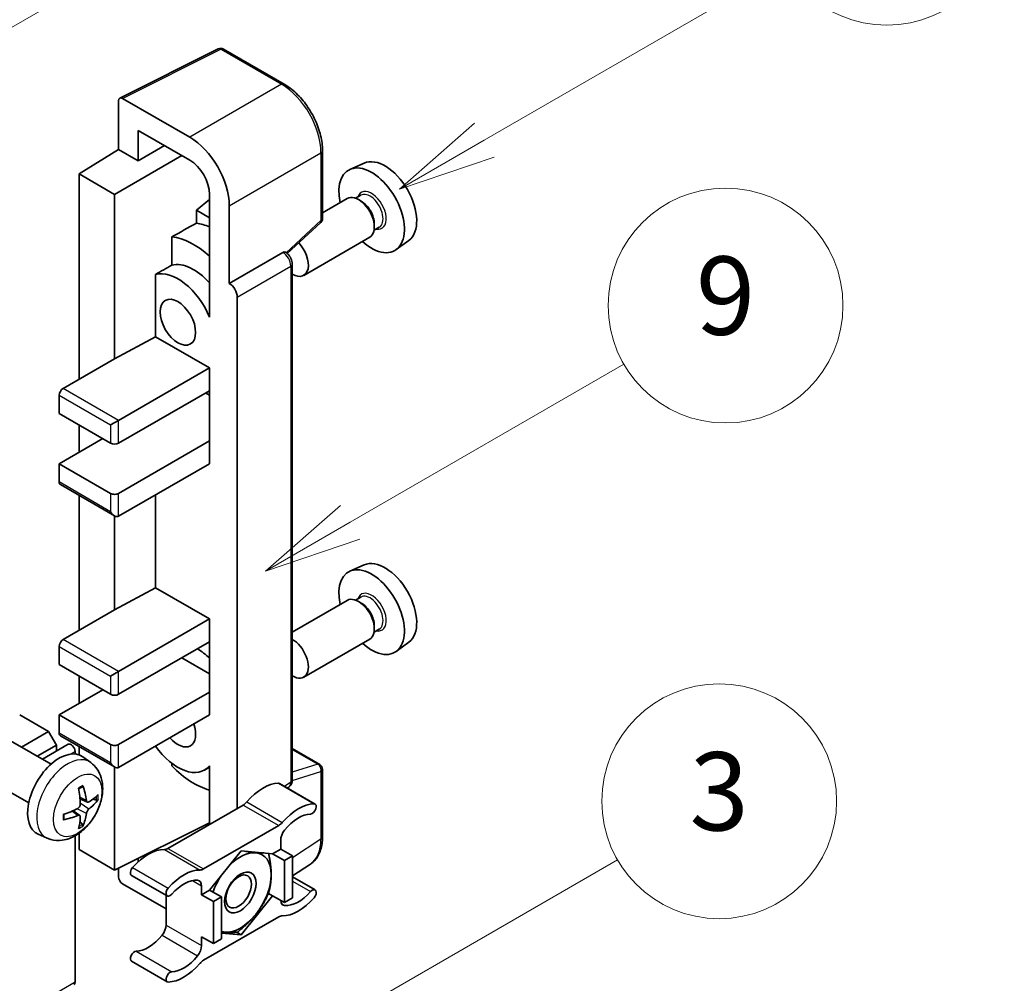
# Model space of a CAD drawing. Units: millimetres. Extents: x 3 to 7502, y 6 to 1130.
# Drawn here: x 520 to 621, y 779 to 877 of the extents above; entities that cross this region are included whole.
import ezdxf

# ---------------------------------------------------------------- set-up
doc = ezdxf.new("R2010")
doc.units = ezdxf.units.MM
doc.layers.add('Symbol (TK)', color=100, linetype='Continuous', lineweight=18, true_color=0x00ff3f)
doc.layers.add('Visible (ISO)', color=7, linetype='Continuous', lineweight=35)
doc.layers.add('Visible Narrow (ISO)', color=7, linetype='Continuous', lineweight=25)
doc.styles.add('Note Text (TK2)', font='MS PGothic.ttf')

# ---------------------------------------------------------------- blocks, each defined once
blk = doc.blocks.new('バルーン3')
at = {"layer": 'Symbol (TK)', "color": 100, "true_color": 0x00ff40}
for p, q in [((152.194, 212.98), (159.185, 217.017)), ((151.944, 213.413), (150.028, 211.73)), ((152.194, 212.98), (150.028, 211.73)), ((150.028, 211.73), (152.444, 212.547))]:
    blk.add_line(p, q, dxfattribs=at)
at = {"layer": 'Symbol (TK)'}
blk.add_circle((161.783, 218.517), 3, dxfattribs=at)
at = {"layer": 'Symbol (TK)', "color": 7, "insert": (161.783, 218.511), "char_height": 2, "attachment_point": 5, "style": 'Note Text (TK2)'}
blk.add_mtext('9', dxfattribs=at)
blk = doc.blocks.new('バルーン9')
at = {"layer": 'Symbol (TK)', "color": 100, "true_color": 0x00ff40}
for p, q in [((146.059, 196.869), (159.023, 204.354)), ((145.809, 197.302), (143.894, 195.619)), ((146.059, 196.869), (143.894, 195.619)), ((143.894, 195.619), (146.309, 196.436))]:
    blk.add_line(p, q, dxfattribs=at)
at = {"layer": 'Symbol (TK)'}
blk.add_circle((161.621, 205.854), 3, dxfattribs=at)
at = {"layer": 'Symbol (TK)', "color": 7, "insert": (161.621, 205.848), "char_height": 2, "attachment_point": 5, "style": 'Note Text (TK2)'}
blk.add_mtext('3', dxfattribs=at)
blk = doc.blocks.new('バルーン10')
at = {"layer": 'Symbol (TK)', "color": 100, "true_color": 0x00ff40}
for p, q in [((155.619, 222.74), (163.307, 227.179)), ((155.369, 223.174), (153.454, 221.49)), ((155.619, 222.74), (153.454, 221.49)), ((153.454, 221.49), (155.869, 222.307))]:
    blk.add_line(p, q, dxfattribs=at)
at = {"layer": 'Symbol (TK)'}
blk.add_circle((165.905, 228.679), 3, dxfattribs=at)
at = {"layer": 'Symbol (TK)', "color": 7, "insert": (165.905, 228.673), "char_height": 2, "attachment_point": 5, "style": 'Note Text (TK2)'}
blk.add_mtext('13', dxfattribs=at)
blk = doc.blocks.new('バルーン12')
at = {"layer": 'Symbol (TK)', "color": 100, "true_color": 0x00ff40}
for p, q in [((140.96, 224.132), (150.446, 229.609)), ((140.71, 224.565), (138.795, 222.882)), ((140.96, 224.132), (138.795, 222.882)), ((138.795, 222.882), (141.21, 223.699))]:
    blk.add_line(p, q, dxfattribs=at)
at = {"layer": 'Symbol (TK)'}
blk.add_circle((153.044, 231.109), 3, dxfattribs=at)
at = {"layer": 'Symbol (TK)', "color": 7, "insert": (153.044, 231.091), "char_height": 2, "attachment_point": 5, "style": 'Note Text (TK2)'}
blk.add_mtext('2', dxfattribs=at)

msp = doc.modelspace()

# ---------------------------------------------------------------- linework, layer by layer
at = {"layer": 'Visible (ISO)'}
for p, q in [((530.6342, 869.3179), (540.6909, 874.3405)), ((547.4254, 870.7483), (541.232, 874.3241)), ((537.7814, 865.3167), (530.9097, 869.2841)), ((530.5058, 869.051), (530.5058, 864.0813)), ((532.5274, 862.9142), (532.5274, 866.0158)), ((532.5274, 866.0158), (537.7789, 862.9838)), ((532.5274, 862.9142), (535.2135, 864.465)), ((526.4652, 861.5856), (530.5058, 864.0813)), ((530.1018, 859.486), (536.9696, 863.4511)), ((530.5058, 864.0813), (532.5274, 862.9142)), ((551.3455, 857.04), (551.3455, 863.9586)), ((555.5989, 862.6805), (554.1456, 862.0373)), ((530.1018, 859.486), (526.4652, 861.5856)), ((526.4652, 861.5856), (526.4652, 840.5899)), ((530.1018, 842.6895), (530.1018, 859.486)), ((539.798, 859.4867), (539.798, 848.2871)), ((555.2613, 859.3928), (554.7273, 859.0845)), ((539.798, 858.9662), (538.4652, 857.8676)), ((541.8195, 850.3879), (541.8195, 858.3224)), ((553.8814, 859.058), (551.3455, 857.5939)), ((555.3071, 858.7815), (555.0243, 858.9448)), ((539.798, 857.0981), (538.4652, 857.8676)), ((538.4652, 857.8676), (538.4652, 856.5385)), ((547.735, 853.4481), (551.1622, 856.6206)), ((556.6405, 856.472), (556.6405, 856.1454)), ((557.147, 856.1266), (556.613, 855.8183)), ((535.9562, 855.1499), (535.9562, 852.2512)), ((556.1671, 855.099), (549.4274, 851.2078)), ((560.1631, 854.7752), (558.8793, 853.8381)), ((541.8195, 850.3879), (547.2925, 853.5477)), ((547.5646, 853.5678), (547.5546, 853.5736)), ((548.2541, 799.6408), (548.2541, 852.3735)), ((534.2835, 851.3033), (534.2835, 844.9409)), ((541.82, 850.3876), (541.8195, 850.3879)), ((539.7975, 848.2873), (539.798, 848.2876)), ((539.798, 848.2871), (539.7975, 848.2873)), ((539.7975, 848.2873), (539.7975, 846.9503)), ((542.6277, 796.7324), (542.6277, 848.9888)), ((530.1018, 842.6895), (534.2835, 844.9409)), ((534.2835, 844.9409), (539.7992, 841.7564)), ((524.849, 839.6568), (530.1018, 842.6895)), ((530.5058, 836.3908), (539.7992, 841.7564)), ((539.7992, 841.7564), (539.7992, 839.4235)), ((530.5058, 834.058), (539.7992, 839.4235)), ((539.3952, 839.1902), (539.7975, 838.9579)), ((539.7975, 839.4225), (539.7975, 834.2922)), ((524.4449, 838.9569), (524.4449, 837.0907)), ((524.4449, 837.0907), (529.6977, 834.058)), ((529.6977, 835.9242), (530.5058, 836.3908)), ((526.4652, 835.9242), (526.4652, 833.1248)), ((524.4449, 831.9584), (528.8896, 834.5245)), ((530.5058, 828.9257), (539.7992, 834.2912)), ((539.7975, 834.2922), (539.7992, 834.2912)), ((539.7992, 834.2912), (539.7992, 831.9584)), ((529.6977, 828.9257), (524.4449, 831.9584)), ((524.4449, 831.9584), (524.4449, 830.0921)), ((530.5058, 826.5929), (539.7992, 831.9584)), ((524.5633, 829.8305), (530.1018, 826.6329)), ((526.4652, 828.7324), (526.4652, 814.9286)), ((534.2835, 828.7739), (534.2835, 819.2796)), ((530.1018, 817.0282), (530.1018, 826.6329)), ((555.5989, 821.6224), (554.1456, 820.9792)), ((530.1018, 817.0282), (534.2835, 819.2796)), ((534.2835, 819.2796), (539.7992, 816.095)), ((553.8814, 817.9999), (548.2541, 814.7509)), ((555.2613, 818.3347), (554.7273, 818.0264)), ((524.849, 813.9955), (530.1018, 817.0282)), ((555.3071, 817.7234), (555.0243, 817.8867)), ((530.5058, 810.7295), (539.7992, 816.095)), ((539.7992, 816.095), (539.7992, 813.7622)), ((557.147, 815.0685), (556.613, 814.7602)), ((556.6405, 815.4138), (556.6405, 815.0872)), ((556.1671, 814.0409), (549.4274, 810.1497)), ((524.4449, 813.2956), (524.4449, 811.4293)), ((530.5058, 808.3966), (539.7992, 813.7622)), ((539.7975, 813.7612), (539.7975, 808.6309)), ((560.1631, 813.7171), (558.8793, 812.78)), ((536.9708, 812.1292), (539.7975, 810.4972)), ((524.4449, 811.4293), (529.6977, 808.3966)), ((526.4652, 810.2629), (526.4652, 807.4635)), ((529.6977, 810.2629), (530.5058, 810.7295)), ((524.4449, 806.2971), (528.8896, 808.8632)), ((530.5058, 803.2644), (539.7992, 808.6299)), ((539.7975, 808.6309), (539.7992, 808.6299)), ((539.7992, 808.6299), (539.7992, 806.2971)), ((523.354, 804.5941), (520.4043, 806.2971)), ((529.6977, 803.2644), (524.4449, 806.2971)), ((524.4449, 806.2971), (524.4449, 804.4308)), ((530.5058, 800.9315), (539.7992, 806.2971)), ((520.5889, 802.9977), (523.354, 804.5941)), ((524.1621, 803.1944), (523.354, 804.5941)), ((524.5633, 804.1692), (530.1018, 800.9716)), ((523.6083, 801.2545), (519.4699, 803.6438)), ((522.2052, 802.0646), (524.1621, 803.1944)), ((522.7247, 801.7646), (525.3714, 803.2927)), ((524.1621, 802.5945), (524.1621, 803.1944)), ((526.4652, 803.0711), (526.4652, 802.2123)), ((526.0612, 802.2977), (526.0612, 802.5645)), ((527.6673, 801.4182), (526.8677, 802.0019)), ((548.2541, 802.8509), (551.0598, 801.231)), ((530.1018, 790.4337), (530.1018, 800.9716)), ((535.9562, 801.3405), (535.9562, 801.0737)), ((539.7975, 800.9608), (539.281, 800.6627)), ((539.7975, 801.1051), (539.7975, 799.7681)), ((551.3455, 793.8175), (551.3455, 800.7362)), ((521.3226, 797.2955), (517.1842, 799.6848)), ((539.7975, 799.7681), (539.798, 799.7678)), ((539.798, 799.7678), (539.798, 795.0987)), ((546.954, 799.2792), (550.5905, 797.1797)), ((547.7524, 798.8182), (547.8893, 798.9087)), ((527.3251, 797.3764), (526.5623, 797.714)), ((527.8812, 797.6798), (528.2421, 797.592)), ((543.2317, 797.0812), (535.5586, 792.6511)), ((526.5395, 796.0156), (525.8657, 796.5074)), ((526.8113, 795.1138), (526.5548, 795.3824)), ((530.1018, 790.4337), (539.798, 795.2763)), ((539.1952, 790.5515), (546.8683, 794.9816)), ((523.2103, 793.6984), (522.305, 794.0991)), ((526.0612, 779.0028), (526.0612, 793.9373)), ((526.4652, 794.1944), (526.4652, 792.5333)), ((547.0723, 793.4832), (547.0723, 792.5799)), ((526.4652, 792.5333), (530.1018, 790.4337)), ((543.0317, 792.3933), (539.8124, 788.3884)), ((546.2511, 792.1058), (543.0317, 792.3933)), ((547.0723, 792.5799), (546.2511, 792.1058)), ((546.2511, 792.1058), (547.4632, 791.4059)), ((547.0723, 792.5799), (548.2845, 791.8801)), ((547.4632, 791.4059), (548.2845, 791.8801)), ((548.2845, 791.8801), (548.2845, 787.5876)), ((532.5274, 791.2967), (532.5274, 791.6451)), ((547.4632, 787.1135), (547.4632, 791.4059)), ((548.2845, 789.8335), (550.113, 791.042)), ((530.5058, 790.6355), (530.5058, 789.7336)), ((531.8364, 789.8912), (535.4729, 787.7917)), ((530.9097, 789.0341), (535.3546, 786.4679)), ((538.9911, 787.9142), (538.9911, 788.8175)), ((548.2845, 789.7415), (550.5905, 788.4101)), ((535.3546, 787.86), (535.3546, 784.8181)), ((539.8124, 788.3884), (538.9911, 787.9142)), ((538.9911, 787.9142), (540.2033, 787.2144)), ((539.8124, 788.3884), (541.0246, 787.6886)), ((543.0317, 783.8084), (546.2511, 787.8133)), ((545.8293, 788.0568), (546.2511, 787.8133)), ((546.2511, 787.8133), (547.4632, 787.1135)), ((540.2033, 787.2144), (541.0246, 787.6886)), ((540.2033, 782.9219), (540.2033, 787.2144)), ((541.0246, 787.6886), (541.0246, 783.3961)), ((548.2845, 787.5876), (547.4632, 787.1135)), ((546.8683, 785.6502), (539.1952, 781.2201)), ((541.0246, 783.9877), (543.0317, 783.8084)), ((542.5434, 784.0904), (543.0317, 783.8084)), ((538.9911, 783.6218), (540.2033, 782.9219)), ((538.9911, 782.7186), (538.9911, 783.6218)), ((541.0246, 783.3961), (540.2033, 782.9219)), ((531.8364, 781.1216), (535.4729, 779.0221))]:
    msp.add_line(p, q, dxfattribs=at)
for centre, start, end in [((540.9463, 873.8292), 60, 116.538708), ((550.7741, 857.04), 312.789481, 0), ((550.7741, 800.7362), 0, 60)]:
    msp.add_arc(centre, 0.5714, start, end, dxfattribs=at)
for centre, major_axis, ratio, start_param, end_param in [((530.9101, 868.817), (-0.2861, 0.4955), 0.5766475, 5.49839613, 7.06797448), ((537.7765, 860.651), (2.8571, -4.9487), 0.5780539, 0.78600715, 2.3555855), ((557.7395, 858.6462), (-2.2864, 3.9602), 0.57735027, 3.20349601, 6.22128195), ((537.7765, 860.651), (1.4286, -2.4744), 0.5780539, 0.78600715, 2.3555855), ((556.3657, 857.853), (2.3714, -4.1074), 0.57735027, 5.21524242, 10.49272085), ((555.0243, 857.0785), (-1.1429, 1.9795), 0.57735027, 3.14159265, 6.28318531), ((555.3071, 857.2418), (0.9429, -1.6331), 0.57735027, 0.78539816, 2.35619449), ((601.9509, 884.1716), (-179.599, -96.8078), 0.03019869, 5.05735747, 5.07233245), ((540.6074, 848.7549), (-4.2857, 7.4231), 0.57735027, 5.63172375, 5.85903195), ((538.183, 847.3552), (4.2857, -7.4231), 0.57735027, 2.0864725, 2.73241428), ((548.2845, 853.1873), (1.1429, -1.9795), 0.57735027, 5.47896434, 8.23821578), ((547.2789, 853.073), (-0.2712, -0.5032), 0.55686057, 3.12531633, 3.87580791), ((601.9509, 884.1716), (-113.7461, -61.3116), 0.03019869, 5.31498469, 5.33315467), ((538.183, 847.3552), (-2.7143, 4.7013), 0.57735027, 5.06353528, 6.11665917), ((536.5668, 846.4221), (-2.7143, 4.7013), 0.57735027, 4.49744439, 6.13482916), ((541.8191, 849.4545), (0.5714, -0.9897), 0.5780539, 0.78600715, 2.3555855), ((524.849, 839.1902), (-0.2857, -0.4949), 0.57735027, 3.92699082, 5.49778714), ((530.1018, 834.2912), (0.5714, 0), 0.57735027, 3.92699082, 5.49778714), ((524.849, 830.3254), (-0.2857, -0.4949), 0.57735027, 5.49778714, 6.28318531), ((530.1018, 829.159), (-0.5714, 0), 0.57735027, 0.78539816, 2.35619449), ((530.1018, 827.2927), (-0.4041, 0.6999), 0.57735027, 1.57079633, 3.14159265), ((557.7395, 817.5881), (-2.2864, 3.9602), 0.57735027, 3.20349601, 6.22128195), ((556.3657, 816.7949), (2.3714, -4.1074), 0.57735027, 5.21524242, 10.49272085), ((555.0243, 816.0204), (-1.1429, 1.9795), 0.57735027, 3.14159265, 6.28318531), ((555.3071, 816.1837), (0.9429, -1.6331), 0.57735027, 0.78539816, 2.35619449), ((524.849, 813.5289), (-0.2857, -0.4949), 0.57735027, 3.92699082, 5.49778714), ((548.2845, 812.1292), (1.1429, -1.9795), 0.57735027, 5.47896434, 8.6582026), ((538.183, 806.2971), (4.2857, -7.4231), 0.57735027, 2.08655682, 2.29157027), ((530.1018, 808.6299), (0.5714, 0), 0.57735027, 3.92699082, 5.49778714), ((536.5668, 805.3639), (1.2857, -2.2269), 0.57735027, 5.03207624, 7.53429437), ((524.849, 804.6641), (-0.2857, -0.4949), 0.57735027, 5.49778714, 6.28318531), ((525.6571, 802.7978), (-0.2857, 0.4949), 0.57735027, 3.92699082, 6.28318531), ((530.1018, 803.4977), (-0.5714, 0), 0.57735027, 0.78539816, 2.35619449), ((536.5668, 805.3639), (2.7143, -4.7013), 0.57735027, 4.86180895, 6.4981299), ((524.4449, 798.1321), (-2.2857, -3.959), 0.57735027, 3.0796893, 6.34508866), ((530.1018, 801.6314), (-0.4041, 0.6999), 0.57735027, 1.57079633, 3.14159265), ((538.183, 806.2971), (-4.2857, 7.4231), 0.57735027, 1.9799747, 2.62591648), ((521.5944, 799.6409), (-4.4679, 5.9326), 0.59526289, 3.96282307, 4.20180736), ((545.2541, 794.592), (2.5821, 4.4724), 0.57735027, 0.3348503, 1.25603492), ((546.6683, 798.7843), (0.2857, 0.4949), 0.57735027, 0, 0.3348503), ((521.82, 799.7712), (2.9332, -6.8231), 0.55353421, 0.95931878, 1.19830308), ((521.7014, 799.5791), (-7.4236, -0.2184), 0.49462411, 2.44776077, 2.68674507), ((521.7014, 799.8397), (7.4226, -0.2509), 0.65417299, 5.62601221, 5.86499651), ((543.2317, 798.0143), (-0.5714, -0.9897), 0.57735027, 0.78539816, 1.25603492), ((548.8906, 792.4925), (2.5821, 4.4724), 0.57735027, 0.3348503, 1.25603492), ((550.3048, 796.6848), (0.2857, 0.4949), 0.57735027, 3.47644296, 6.61803561), ((521.713, 799.5858), (-7.3756, -0.8713), 0.55353421, 1.94328958, 2.18227387), ((521.713, 799.8464), (7.3717, -0.903), 0.59526289, 5.2229706, 5.46195489), ((521.82, 799.7846), (3.5227, -6.5382), 0.49462411, 0.45484759, 0.69383188), ((521.5944, 799.6543), (-3.9286, 6.3027), 0.65417299, 3.55978145, 3.79876575), ((548.8906, 792.4925), (2.0107, 3.4827), 0.57735027, 0.3348503, 1.30470435), ((546.8683, 795.9147), (0.5714, 0.9897), 0.57735027, 3.92699082, 4.39762758), ((547.8805, 793.9497), (-0.5714, -0.9897), 0.57735027, 4.44629701, 5.49778714), ((533.5363, 787.8268), (2.5821, 4.4724), 0.57735027, 0.3147614, 1.23594602), ((535.5586, 793.5842), (-0.5714, -0.9897), 0.57735027, 0.3147614, 0.78539816), ((542.9509, 788.1475), (2.2286, 3.86), 0.57735027, 0.26179939, 1.14412614), ((542.9509, 788.1475), (2.2286, 3.86), 0.57735027, 5.49778714, 6.54498469), ((532.1221, 790.3861), (-0.2857, -0.4949), 0.57735027, 4.37753868, 6.28318531), ((537.1728, 785.7272), (2.5821, 4.4724), 0.57735027, 0.3147614, 1.23594602), ((539.1952, 791.4847), (-0.5714, -0.9897), 0.57735027, 0.3147614, 0.78539816), ((542.9509, 788.1475), (-2.2286, -3.86), 0.57735027, 4.61546039, 5.02261486), ((542.9509, 788.1475), (2.2286, 3.86), 0.57735027, 4.45058959, 5.49778714), ((530.9101, 789.5007), (-0.2857, 0.4949), 0.5780539, 0.78600715, 2.3555855), ((537.1728, 785.7272), (2.0107, 3.4827), 0.57735027, 0.26609197, 1.23594602), ((538.183, 788.3509), (0.5714, 0.9897), 0.57735027, 5.49778714, 6.54927728), ((535.7586, 788.2865), (-0.2857, -0.4949), 0.57735027, 4.37753868, 7.51913133), ((548.8906, 790.4745), (-2.0107, -3.4827), 0.57735027, 0.26609197, 1.23594602), ((550.3048, 787.9152), (0.2857, 0.4949), 0.57735027, 4.37753868, 7.51913133), ((547.8805, 787.8508), (-0.5714, -0.9897), 0.57735027, 5.54738288, 6.54927728), ((548.8906, 790.4745), (-2.5821, -4.4724), 0.57735027, 0.3147614, 1.23594602), ((542.9509, 788.1475), (-2.2286, -3.86), 0.57735027, 0.26179939, 1.30899694), ((534.5464, 784.3516), (-0.5714, -0.9897), 0.57735027, 1.30470435, 2.35619449), ((546.8683, 784.7171), (0.5714, 0.9897), 0.57735027, 0.3147614, 0.78539816), ((533.5363, 785.8088), (-2.0107, -3.4827), 0.57735027, 0.3348503, 1.30470435), ((542.9509, 788.1475), (-2.2286, -3.86), 0.57735027, 0.12781036, 0.26179939), ((532.1221, 781.6165), (0.2857, 0.4949), 0.57735027, 0.3348503, 3.14159265), ((538.183, 782.252), (0.5714, 0.9897), 0.57735027, 4.44629701, 5.49778714), ((537.1728, 783.7093), (-2.5821, -4.4724), 0.57735027, 0.3348503, 1.25603492), ((537.1728, 783.7093), (-2.0107, -3.4827), 0.57735027, 0.3348503, 1.30470435), ((539.1952, 780.287), (-0.5714, -0.9897), 0.57735027, 3.92699082, 4.39762758), ((535.7586, 779.517), (-0.2857, -0.4949), 0.57735027, 3.47644296, 6.61803561), ((525.6571, 779.236), (0.2857, -0.4949), 0.57735027, 0, 0.78539816)]:
    msp.add_ellipse(centre, major_axis=major_axis, ratio=ratio, start_param=start_param, end_param=end_param, dxfattribs=at)
for centre, major_axis in [((536.5668, 846.4221), (-1.2857, 2.2269)), ((542.9509, 788.1475), (-1.1428, -1.9794)), ((542.7741, 788.2496), (-0.9263, -1.6044))]:
    msp.add_ellipse(centre, major_axis=major_axis, ratio=0.57735027, dxfattribs=at)
for points, knots in [([(551.3455, 863.9586), (551.3455, 864.2043), (551.3288, 864.4566), (551.2636, 864.9697), (551.2151, 865.2304), (551.0881, 865.7552), (551.0096, 866.0193), (550.8247, 866.5454), (550.7182, 866.8074), (550.4798, 867.324), (550.3479, 867.5785), (550.0616, 868.0744), (549.9071, 868.3159), (549.579, 868.7806), (549.4053, 869.0038), (549.0421, 869.4271), (548.8527, 869.6271), (548.4617, 869.9995), (548.2601, 870.1719), (547.8484, 870.4848), (547.6382, 870.6255), (547.4254, 870.7483)], [-0.78478918, -0.78478918, -0.78478918, -0.78478918, -0.62783134, -0.62783134, -0.47087351, -0.47087351, -0.31391567, -0.31391567, -0.15695784, -0.15695784, 0, 0, 0.15695784, 0.15695784, 0.31391567, 0.31391567, 0.47087351, 0.47087351, 0.62783134, 0.62783134, 0.78478918, 0.78478918, 0.78478918, 0.78478918]), ([(548.2541, 852.3735), (548.2541, 852.4742), (548.2408, 852.5706), (548.1958, 852.7564), (548.164, 852.8459), (548.0848, 853.0174), (548.0375, 853.0994), (547.9286, 853.2536), (547.867, 853.326), (547.7285, 853.4578), (547.6517, 853.5175), (547.5646, 853.5678)], [-0.78478918, -0.78478918, -0.78478918, -0.78478918, -0.47087351, -0.47087351, -0.15695784, -0.15695784, 0.15695784, 0.15695784, 0.47087351, 0.47087351, 0.78478918, 0.78478918, 0.78478918, 0.78478918]), ([(527.6673, 801.4182), (527.9253, 801.2298), (528.1445, 800.9983), (528.5102, 800.4693), (528.6448, 800.1688), (528.8476, 799.4893), (528.8895, 799.1102), (528.8813, 798.2724), (528.8038, 797.8165), (528.5382, 796.9101), (528.3436, 796.4612), (527.8621, 795.6224), (527.5765, 795.2322), (526.9179, 794.5306), (526.5448, 794.219), (525.7174, 793.736), (525.2647, 793.5546), (524.3799, 793.4386), (523.9736, 793.4543), (523.4503, 793.6024), (523.3288, 793.646), (523.2103, 793.6984)], [5.5596905, 5.5596905, 5.5596905, 5.5596905, 5.76465035, 5.76465035, 5.99724023, 5.99724023, 6.29459763, 6.29459763, 6.66985758, 6.66985758, 7.06428247, 7.06428247, 7.45411883, 7.45411883, 7.84838663, 7.84838663, 8.22269251, 8.22269251, 8.4943548, 8.4943548, 8.57747644, 8.57747644, 8.57747644, 8.57747644]), ([(526.421, 798.7186), (526.4384, 798.7309), (526.4558, 798.7429), (526.5034, 798.7749), (526.5337, 798.7943), (526.5941, 798.8311), (526.6242, 798.8485), (526.6843, 798.8812), (526.7143, 798.8966), (526.7738, 798.9254), (526.8034, 798.9387), (526.8328, 798.951)], [4.599557922, 4.599557922, 4.599557922, 4.599557922, 4.630897721, 4.630897721, 4.685414191, 4.685414191, 4.739930661, 4.739930661, 4.794447131, 4.794447131, 4.848963601, 4.848963601, 4.848963601, 4.848963601]), ([(526.8588, 799.0621), (526.8636, 799.0478), (526.8667, 799.032), (526.8679, 799.0052), (526.8655, 798.99), (526.8562, 798.9688), (526.8478, 798.9592), (526.8369, 798.9528), (526.8349, 798.9519), (526.8328, 798.951)], [0.0145600729, 0.0145600729, 0.0145600729, 0.0145600729, 0.0187226824, 0.0187226824, 0.0234298311, 0.0234298311, 0.0280690561, 0.0280690561, 0.028985175, 0.028985175, 0.028985175, 0.028985175]), ([(547.8893, 798.9087), (547.9443, 798.945), (547.994, 798.9884), (548.079, 799.0826), (548.1143, 799.1334), (548.1712, 799.2365), (548.1929, 799.2889), (548.2257, 799.3924), (548.2368, 799.4435), (548.251, 799.5437), (548.2541, 799.5927), (548.2541, 799.6408)], [0.03486413, 0.03486413, 0.03486413, 0.03486413, 0.184849139, 0.184849139, 0.334834148, 0.334834148, 0.484819157, 0.484819157, 0.634804167, 0.634804167, 0.784789176, 0.784789176, 0.784789176, 0.784789176]), ([(526.5964, 797.1837), (526.5979, 797.1419), (526.5921, 797.0942), (526.5649, 796.9998), (526.5435, 796.9531), (526.493, 796.8723), (526.4605, 796.833), (526.3981, 796.7775), (526.3699, 796.7579), (526.342, 796.7431)], [0, 0, 0, 0, 0.0125039067, 0.0125039067, 0.0250078135, 0.0250078135, 0.0375277995, 0.0375277995, 0.0466766392, 0.0466766392, 0.0466766392, 0.0466766392]), ([(527.4778, 797.3988), (527.4479, 797.3799), (527.4155, 797.3678), (527.3548, 797.3641), (527.3266, 797.3726), (527.2808, 797.4045), (527.2603, 797.4302), (527.2351, 797.4877), (527.2276, 797.5159), (527.2234, 797.5457)], [0, 0, 0, 0, 0.0124997785, 0.0124997785, 0.0249995571, 0.0249995571, 0.0375236714, 0.0375236714, 0.0466766062, 0.0466766062, 0.0466766062, 0.0466766062]), ([(528.4177, 797.6385), (528.4107, 797.6289), (528.3999, 797.6191), (528.3761, 797.6039), (528.3582, 797.5964), (528.3253, 797.5881), (528.3045, 797.5858), (528.2726, 797.5865), (528.2563, 797.5885), (528.2421, 797.592)], [0.0145600729, 0.0145600729, 0.0145600729, 0.0145600729, 0.0187226824, 0.0187226824, 0.0234298311, 0.0234298311, 0.0280690561, 0.0280690561, 0.0318102328, 0.0318102328, 0.0318102328, 0.0318102328]), ([(524.9297, 795.6547), (524.9257, 795.6863), (524.9224, 795.7186), (524.9175, 795.7845), (524.9159, 795.8182), (524.9142, 795.8866), (524.9142, 795.9214), (524.9158, 795.9921), (524.9175, 796.028), (524.9214, 796.0853), (524.9231, 796.1063), (524.925, 796.1275)], [3.005018033, 3.005018033, 3.005018033, 3.005018033, 3.059534503, 3.059534503, 3.114050973, 3.114050973, 3.168567443, 3.168567443, 3.223083913, 3.223083913, 3.254423712, 3.254423712, 3.254423712, 3.254423712]), ([(526.342, 796.0191), (526.379, 796.034), (526.4173, 796.0426), (526.4855, 796.0419), (526.5153, 796.0326), (526.5599, 796.0013), (526.5778, 795.9772), (526.5946, 795.9245), (526.5975, 795.8989), (526.5964, 795.8722)], [0, 0, 0, 0, 0.0124997785, 0.0124997785, 0.0249995571, 0.0249995571, 0.0375236714, 0.0375236714, 0.0466766062, 0.0466766062, 0.0466766062, 0.0466766062]), ([(527.2234, 796.2342), (527.229, 796.272), (527.2407, 796.3162), (527.2754, 796.4063), (527.2983, 796.4521), (527.3478, 796.5335), (527.3776, 796.5744), (527.4316, 796.6346), (527.4552, 796.6569), (527.4778, 796.6748)], [0, 0, 0, 0, 0.0125039067, 0.0125039067, 0.0250078135, 0.0250078135, 0.0375277995, 0.0375277995, 0.0466766392, 0.0466766392, 0.0466766392, 0.0466766392]), ([(524.9297, 795.6547), (524.93, 795.6524), (524.9301, 795.6503), (524.9301, 795.6376), (524.9259, 795.6255), (524.9123, 795.6069), (524.9003, 795.5972), (524.8764, 795.5849), (524.8613, 795.5796), (524.8464, 795.5766)], [0.0455535579, 0.0455535579, 0.0455535579, 0.0455535579, 0.0464696768, 0.0464696768, 0.0511089018, 0.0511089018, 0.0558160505, 0.0558160505, 0.05997866, 0.05997866, 0.05997866, 0.05997866]), ([(526.8113, 795.1138), (526.8214, 795.1032), (526.8313, 795.09), (526.8478, 795.0627), (526.8562, 795.0436), (526.8655, 795.011), (526.8679, 794.9917), (526.8667, 794.9635), (526.8636, 794.9493), (526.8588, 794.9384)], [0.0427285001, 0.0427285001, 0.0427285001, 0.0427285001, 0.0464696768, 0.0464696768, 0.0511089018, 0.0511089018, 0.0558160505, 0.0558160505, 0.05997866, 0.05997866, 0.05997866, 0.05997866]), ([(550.113, 791.042), (550.2782, 791.1512), (550.4293, 791.2821), (550.6968, 791.5789), (550.8134, 791.7446), (551.011, 792.1026), (551.0921, 792.2949), (551.2205, 792.6998), (551.2677, 792.9125), (551.3302, 793.354), (551.3455, 793.5827), (551.3455, 793.8175)], [0.03486413, 0.03486413, 0.03486413, 0.03486413, 0.184849139, 0.184849139, 0.334834148, 0.334834148, 0.484819157, 0.484819157, 0.634804167, 0.634804167, 0.784789176, 0.784789176, 0.784789176, 0.784789176])]:
    msp.add_open_spline(points, degree=3, knots=knots, dxfattribs=at)
for points, weights in [([(543.4867, 792.3527), (544.0718, 792.2497), (544.5268, 792.209)], [1.01800238819, 1.02327901516, 1]), ([(544.5268, 792.209), (544.9817, 792.1684), (545.3587, 792.1855)], [1, 1.02327901516, 1.01800238819]), ([(545.8402, 792.1425), (546.1026, 790.911), (546.1026, 789.9671)], [1.00244138127, 1.03669215065, 1]), ([(546.1026, 789.9671), (546.1026, 788.992), (545.8211, 788.0286)], [1, 1.0379548493, 1]), ([(545.8211, 788.0286), (545.2581, 786.8155), (544.5268, 785.9057)], [1, 1.0379548493, 1]), ([(544.5268, 785.9057), (543.7954, 784.9958), (542.6694, 784.1078)], [1, 1.0379548493, 1]), ([(541.3751, 784.086), (541.2074, 784.101), (541.0246, 784.1241)], [1, 1.0084565982, 1.01314482137]), ([(542.6694, 784.1078), (542.1064, 784.0207), (541.3751, 784.086)], [1, 1.0379548493, 1])]:
    msp.add_rational_spline(points, weights, degree=2, dxfattribs=at)
at = {"layer": 'Visible Narrow (ISO)'}
for p, q in [((530.9097, 869.2841), (540.9604, 874.3037)), ((540.9604, 874.3037), (547.1538, 870.7279)), ((547.1538, 870.7279), (537.7814, 865.3167)), ((541.8195, 858.3224), (551.192, 863.7336)), ((551.192, 863.7336), (551.192, 856.815)), ((551.192, 856.815), (547.6358, 853.5232)), ((547.293, 853.5474), (541.82, 850.3876)), ((547.2925, 853.5477), (547.293, 853.5474)), ((542.6277, 848.9888), (548.1006, 852.1485)), ((548.1006, 852.1485), (548.1006, 799.4158)), ((530.5058, 836.3908), (524.849, 839.6568)), ((524.4449, 838.9569), (529.6977, 835.9242)), ((530.5058, 834.058), (530.5058, 836.3908)), ((529.6977, 835.9242), (529.6977, 834.058)), ((529.6977, 827.0594), (524.4449, 830.0921)), ((529.6977, 828.9257), (529.6977, 827.0594)), ((530.5058, 826.5929), (530.5058, 828.9257)), ((530.5058, 810.7295), (524.849, 813.9955)), ((524.4449, 813.2956), (529.6977, 810.2629)), ((529.6977, 810.2629), (529.6977, 808.3966)), ((530.5058, 808.3966), (530.5058, 810.7295)), ((529.6977, 801.3981), (524.4449, 804.4308)), ((529.6977, 803.2644), (529.6977, 801.3981)), ((530.5058, 800.9315), (530.5058, 803.2644)), ((525.5698, 802.2808), (526.0612, 802.5645)), ((548.2541, 802.7588), (550.8743, 801.246)), ((550.8743, 801.246), (548.2541, 800.427)), ((548.253, 799.5925), (551.192, 800.5112)), ((551.192, 800.5112), (551.192, 793.5925)), ((546.8442, 799.3059), (550.4808, 797.2064)), ((548.1006, 799.4158), (547.4557, 798.9896)), ((527.2234, 797.5457), (526.5468, 797.8704)), ((527.4778, 796.6748), (526.5929, 797.27)), ((543.2317, 797.0812), (546.8683, 794.9816)), ((543.5982, 797.3942), (547.2347, 795.2946)), ((526.342, 796.0191), (525.7225, 796.4427)), ((527.2234, 796.2342), (526.2655, 796.703)), ((551.192, 793.5925), (548.2845, 791.671)), ((535.1922, 792.541), (538.8287, 790.4414)), ((535.5586, 792.6511), (539.1952, 790.5515)), ((531.9461, 790.7045), (535.5827, 788.605)), ((538.0549, 789.358), (538.9911, 788.8175)), ((548.2845, 789.2985), (550.1289, 788.2336)), ((547.1789, 786.9827), (547.4794, 786.8092)), ((535.3546, 784.8181), (538.9911, 782.7186)), ((534.9475, 783.773), (538.584, 781.6734)), ((532.298, 782.1381), (535.9346, 780.0386)), ((366.4571, 686.8553), (526.0612, 779.0028))]:
    msp.add_line(p, q, dxfattribs=at)
for centre, major_axis, ratio, start_param, end_param in [((540.9463, 873.8292), (-0.2553, 0.5112), 0.5766475, 5.53326026, 6.28318531), ((540.9463, 873.8292), (0.2857, 0.4949), 0.57735027, 0, 0.75049158), ((547.1397, 870.2534), (0.2857, 0.4949), 0.57735027, 0, 0.75049158), ((547.1353, 866.0543), (2.8571, -4.9487), 0.58194065, 0.78600715, 2.3555855), ((550.7741, 863.9586), (0.5714, 0), 0.57735027, 5.53269373, 6.28318531), ((556.3657, 857.853), (1.0571, -1.831), 0.57735027, 5.81390035, 9.89406292), ((556.2041, 857.7597), (-0.9429, 1.6331), 0.57735027, 3.14159265, 6.28318531), ((550.7741, 857.04), (0.3882, -0.4193), 0.43528024, 0, 0.66685618), ((550.7741, 857.04), (0.5714, 0), 0.57735027, 5.53269373, 6.28318531), ((547.2789, 853.073), (0.2857, 0.4949), 0.57735027, 0, 0.75049158), ((547.2784, 852.6064), (0.5714, -0.9897), 0.59748767, 0.78600715, 2.3555855), ((547.6827, 852.3735), (0.5714, 0), 0.57735027, 5.53269373, 6.28318531), ((556.3657, 816.7949), (1.0571, -1.831), 0.57735027, 5.81390035, 9.89406292), ((556.2041, 816.7016), (-0.9429, 1.6331), 0.57735027, 3.14159265, 6.28318531), ((525.3007, 797.638), (2.2328, 3.8673), 0.57735027, 6.22128195, 9.48668132), ((550.7741, 800.7362), (0.2857, 0.4949), 0.57735027, 0, 0.53459435), ((550.7741, 800.7362), (0.1705, -0.5454), 0.72169311, 0.93474524, 2.49688001), ((550.7741, 800.7362), (0.5714, 0), 0.57735027, 5.53269373, 6.28318531), ((526.6321, 796.8694), (-1.2728, -2.2045), 0.57735027, 3.80068814, 4.05329349), ((547.2784, 799.8748), (0.6012, -0.9723), 0.57699899, 0.01744269, 0.76736774), ((547.6827, 799.6408), (0.5714, 0), 0.57735027, 5.53269373, 6.28318531), ((526.5824, 796.898), (-1.1847, -2.0519), 0.57735027, 2.21917009, 2.42536283), ((526.6321, 796.8694), (1.2728, 2.2045), 0.57735027, 5.37148447, 5.62408982), ((526.6321, 796.8694), (-1.2728, -2.2045), 0.57735027, 5.37148447, 5.62408982), ((526.6321, 796.8694), (1.2728, 2.2045), 0.57735027, 3.80068814, 4.05329349), ((526.5824, 796.898), (-1.1847, -2.0519), 0.57735027, 0.71622982, 0.92242257), ((547.1353, 795.9235), (2.8898, -4.9363), 0.57677384, 0.03138662, 0.78131167), ((550.7741, 793.8175), (0.5714, 0), 0.57735027, 5.53269373, 6.28318531)]:
    msp.add_ellipse(centre, major_axis=major_axis, ratio=ratio, start_param=start_param, end_param=end_param, dxfattribs=at)
msp.add_ellipse((526.3278, 797.045), major_axis=(-1.7536, -3.0374), ratio=0.57735027, dxfattribs=at)

# ---------------------------------------------------------------- block references
at = {"layer": 'Symbol (TK)', "xscale": 4, "yscale": 4, "zscale": 4}
for name in ['バルーン12', 'バルーン10', 'バルーン3', 'バルーン9']:
    msp.add_blockref(name, (-54.6045, -25.9447), dxfattribs=at)

doc.saveas('drawing.dxf')
